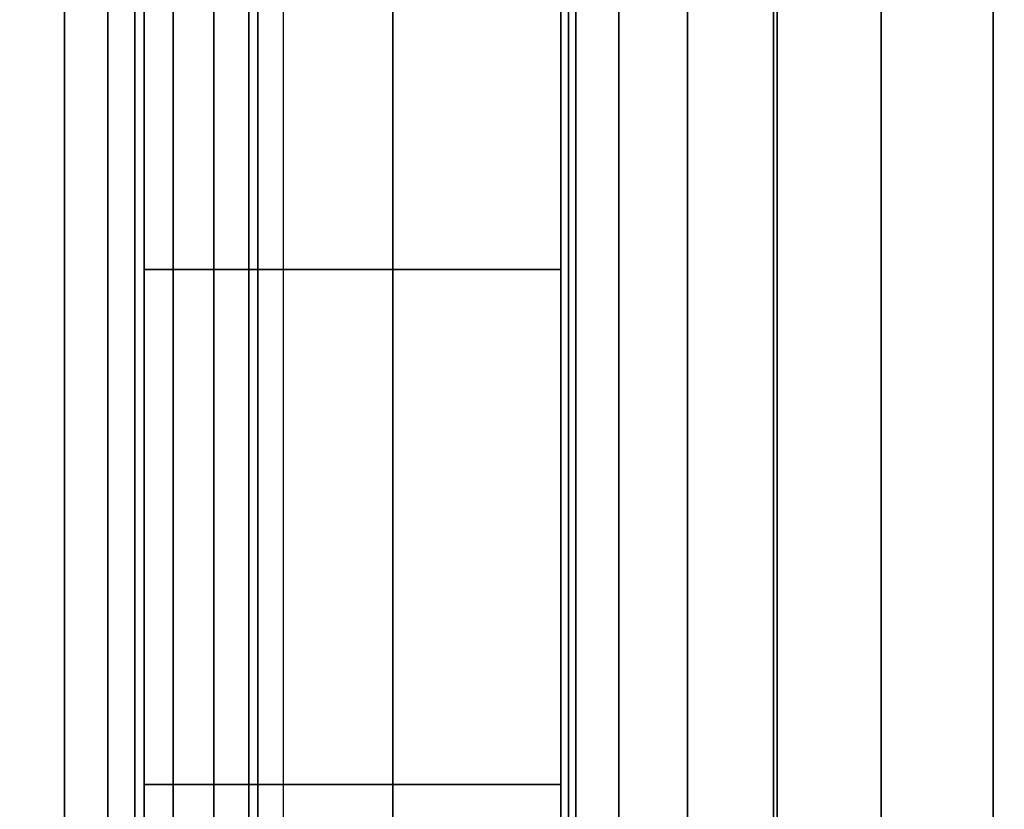
# Model space of a CAD drawing. Units: inches. Extents: x -0.2 to 36, y -27.1 to 0.
# Drawn here: x 0.8 to 0.9, y -24 to -23.9 of the extents above; entities that cross this region are included whole.
import ezdxf

# ---------------------------------------------------------------- set-up
doc = ezdxf.new("R2010")
doc.units = ezdxf.units.IN
doc.header["$MEASUREMENT"] = 0
for name, color, linetype in [('A-FURN-3-STOR-LWR-WD-BTTM-SRFC-HORZ', 255, 'Continuous'), ('A-FURN-3-STOR-LWR-WD-SDPNL-CORE', 33, 'Continuous'), ('A-FURN-3-STOR-LWR-WD-SDPNL-EDGE-HORZ', 255, 'Continuous'), ('A-FURN-3-STOR-LWR-WD-SDPNL-HOLE', 250, 'Continuous'), ('A-FURN-3-STOR-LWR-WD-SDPNL-SRFC-VERT', 255, 'Continuous'), ('A-FURN-3-STOR-LWR-WD-SHLF-HRDWR', 253, 'Continuous'), ('A-FURN-3-STOR-LWR-WD-SHLF-SRFC-HORZ', 255, 'Continuous'), ('A-FURN-3-STOR-LWR-WD-TOP-SRFC-HORZ', 255, 'Continuous')]:
    doc.layers.add(name, color=color, linetype=linetype)

msp = doc.modelspace()

# ---------------------------------------------------------------- linework, layer by layer
at = {"layer": 'A-FURN-3-STOR-LWR-WD-BTTM-SRFC-HORZ'}
for points in [[(0.789, -0.828, 5.527), (0.789, -26.898, 5.527), (35.211, -26.898, 5.527), (35.211, -0.828, 5.527)], [(0.809, -26.878, 2.777), (0.809, -0.848, 2.777), (35.191, -0.848, 2.777), (35.191, -26.878, 2.777)]]:
    msp.add_3dface(points, dxfattribs=at)
at = {"layer": 'A-FURN-3-STOR-LWR-WD-SDPNL-CORE'}
msp.add_3dface([(0.039, -26.93694, 75), (0.789, -26.93694, 75), (0.789, -0.15694, 75), (0.039, -0.15694, 75)], dxfattribs=at)
at = {"layer": 'A-FURN-3-STOR-LWR-WD-SDPNL-HOLE', "invisible_edges": 10}
for points in [[(0.799, -23.87789, 12.78092), (0.799, -23.90638, 12.79272), (0.799, -23.90638, 12.56454), (0.799, -23.87789, 12.57634)], [(0.799, -23.87789, 14.04076), (0.799, -23.90638, 14.05256), (0.799, -23.90638, 13.82439), (0.799, -23.87789, 13.83619)], [(0.799, -23.87789, 15.3006), (0.799, -23.90638, 15.3124), (0.799, -23.90638, 15.08423), (0.799, -23.87789, 15.09603)], [(0.799, -23.87789, 16.56044), (0.799, -23.90638, 16.57224), (0.799, -23.90638, 16.34407), (0.799, -23.87789, 16.35587)], [(0.799, -23.87789, 17.82029), (0.799, -23.90638, 17.83209), (0.799, -23.90638, 17.60391), (0.799, -23.87789, 17.61571)], [(0.799, -23.87789, 19.08013), (0.799, -23.90638, 19.09193), (0.799, -23.90638, 18.86376), (0.799, -23.87789, 18.87556)], [(0.799, -23.87789, 20.33997), (0.799, -23.90638, 20.35177), (0.799, -23.90638, 20.1236), (0.799, -23.87789, 20.1354)], [(0.799, -23.87789, 21.59981), (0.799, -23.90638, 21.61161), (0.799, -23.90638, 21.38344), (0.799, -23.87789, 21.39524)], [(0.799, -23.87789, 22.85966), (0.799, -23.90638, 22.87146), (0.799, -23.90638, 22.64328), (0.799, -23.87789, 22.65508)], [(0.799, -23.87789, 29.05144), (0.799, -23.90638, 29.06324), (0.799, -23.90638, 28.83507), (0.799, -23.87789, 28.84687)], [(0.799, -23.87789, 30.31129), (0.799, -23.90638, 30.32309), (0.799, -23.90638, 30.09491), (0.799, -23.87789, 30.10671)], [(0.799, -23.87789, 31.57113), (0.799, -23.90638, 31.58293), (0.799, -23.90638, 31.35476), (0.799, -23.87789, 31.36656)], [(0.799, -23.87789, 32.83097), (0.799, -23.90638, 32.84277), (0.799, -23.90638, 32.6146), (0.799, -23.87789, 32.6264)], [(0.799, -23.87789, 34.09081), (0.799, -23.90638, 34.10261), (0.799, -23.90638, 33.87444), (0.799, -23.87789, 33.88624)], [(0.799, -23.87789, 35.35066), (0.799, -23.90638, 35.36246), (0.799, -23.90638, 35.13428), (0.799, -23.87789, 35.14608)], [(0.799, -23.87789, 50.25392), (0.799, -23.90638, 50.26572), (0.799, -23.90638, 50.03754), (0.799, -23.87789, 50.04934)], [(0.799, -23.87789, 51.51376), (0.799, -23.90638, 51.52556), (0.799, -23.90638, 51.29739), (0.799, -23.87789, 51.30919)], [(0.799, -23.87789, 52.7736), (0.799, -23.90638, 52.7854), (0.799, -23.90638, 52.55723), (0.799, -23.87789, 52.56903)], [(0.799, -23.87789, 54.03344), (0.799, -23.90638, 54.04524), (0.799, -23.90638, 53.81707), (0.799, -23.87789, 53.82887)], [(0.799, -23.87789, 55.29329), (0.799, -23.90638, 55.30509), (0.799, -23.90638, 55.07691), (0.799, -23.87789, 55.08871)], [(0.799, -23.87789, 56.55313), (0.799, -23.90638, 56.56493), (0.799, -23.90638, 56.33676), (0.799, -23.87789, 56.34856)], [(0.799, -23.87789, 57.81297), (0.799, -23.90638, 57.82477), (0.799, -23.90638, 57.5966), (0.799, -23.87789, 57.6084)], [(0.799, -23.87789, 59.07281), (0.799, -23.90638, 59.08461), (0.799, -23.90638, 58.85644), (0.799, -23.87789, 58.86824)], [(0.799, -23.87789, 60.33266), (0.799, -23.90638, 60.34446), (0.799, -23.90638, 60.11628), (0.799, -23.87789, 60.12808)], [(0.799, -23.87789, 62.74492), (0.799, -23.90638, 62.75672), (0.799, -23.90638, 62.52854), (0.799, -23.87789, 62.54034)], [(0.799, -23.87789, 64.00476), (0.799, -23.90638, 64.01656), (0.799, -23.90638, 63.78839), (0.799, -23.87789, 63.80019)], [(0.799, -23.87789, 65.2646), (0.799, -23.90638, 65.2764), (0.799, -23.90638, 65.04823), (0.799, -23.87789, 65.06003)], [(0.799, -23.87789, 66.52444), (0.799, -23.90638, 66.53624), (0.799, -23.90638, 66.30807), (0.799, -23.87789, 66.31987)], [(0.799, -23.87789, 67.78429), (0.799, -23.90638, 67.79609), (0.799, -23.90638, 67.56791), (0.799, -23.87789, 67.57971)], [(0.799, -23.87789, 69.04413), (0.799, -23.90638, 69.05593), (0.799, -23.90638, 68.82776), (0.799, -23.87789, 68.83956)], [(0.799, -23.90638, 12.79272), (0.799, -23.93694, 12.79674), (0.799, -23.93694, 12.56052), (0.799, -23.90638, 12.56454)], [(0.799, -23.90638, 14.05256), (0.799, -23.93694, 14.05658), (0.799, -23.93694, 13.82036), (0.799, -23.90638, 13.82439)], [(0.799, -23.90638, 15.3124), (0.799, -23.93694, 15.31643), (0.799, -23.93694, 15.0802), (0.799, -23.90638, 15.08423)], [(0.799, -23.90638, 16.57224), (0.799, -23.93694, 16.57627), (0.799, -23.93694, 16.34005), (0.799, -23.90638, 16.34407)], [(0.799, -23.90638, 17.83209), (0.799, -23.93694, 17.83611), (0.799, -23.93694, 17.59989), (0.799, -23.90638, 17.60391)], [(0.799, -23.90638, 19.09193), (0.799, -23.93694, 19.09595), (0.799, -23.93694, 18.85973), (0.799, -23.90638, 18.86376)], [(0.799, -23.90638, 20.35177), (0.799, -23.93694, 20.3558), (0.799, -23.93694, 20.11957), (0.799, -23.90638, 20.1236)], [(0.799, -23.90638, 21.61161), (0.799, -23.93694, 21.61564), (0.799, -23.93694, 21.37942), (0.799, -23.90638, 21.38344)], [(0.799, -23.90638, 22.87146), (0.799, -23.93694, 22.87548), (0.799, -23.93694, 22.63926), (0.799, -23.90638, 22.64328)], [(0.799, -23.90638, 29.06324), (0.799, -23.93694, 29.06727), (0.799, -23.93694, 28.83105), (0.799, -23.90638, 28.83507)], [(0.799, -23.90638, 30.32309), (0.799, -23.93694, 30.32711), (0.799, -23.93694, 30.09089), (0.799, -23.90638, 30.09491)], [(0.799, -23.90638, 31.58293), (0.799, -23.93694, 31.58695), (0.799, -23.93694, 31.35073), (0.799, -23.90638, 31.35476)], [(0.799, -23.90638, 32.84277), (0.799, -23.93694, 32.8468), (0.799, -23.93694, 32.61057), (0.799, -23.90638, 32.6146)], [(0.799, -23.90638, 34.10261), (0.799, -23.93694, 34.10664), (0.799, -23.93694, 33.87042), (0.799, -23.90638, 33.87444)], [(0.799, -23.90638, 35.36246), (0.799, -23.93694, 35.36648), (0.799, -23.93694, 35.13026), (0.799, -23.90638, 35.13428)], [(0.799, -23.90638, 50.26572), (0.799, -23.93694, 50.26974), (0.799, -23.93694, 50.03352), (0.799, -23.90638, 50.03754)], [(0.799, -23.90638, 51.52556), (0.799, -23.93694, 51.52958), (0.799, -23.93694, 51.29336), (0.799, -23.90638, 51.29739)], [(0.799, -23.90638, 52.7854), (0.799, -23.93694, 52.78943), (0.799, -23.93694, 52.5532), (0.799, -23.90638, 52.55723)], [(0.799, -23.90638, 54.04524), (0.799, -23.93694, 54.04927), (0.799, -23.93694, 53.81305), (0.799, -23.90638, 53.81707)], [(0.799, -23.90638, 55.30509), (0.799, -23.93694, 55.30911), (0.799, -23.93694, 55.07289), (0.799, -23.90638, 55.07691)], [(0.799, -23.90638, 56.56493), (0.799, -23.93694, 56.56895), (0.799, -23.93694, 56.33273), (0.799, -23.90638, 56.33676)], [(0.799, -23.90638, 57.82477), (0.799, -23.93694, 57.8288), (0.799, -23.93694, 57.59257), (0.799, -23.90638, 57.5966)], [(0.799, -23.90638, 59.08461), (0.799, -23.93694, 59.08864), (0.799, -23.93694, 58.85242), (0.799, -23.90638, 58.85644)], [(0.799, -23.90638, 60.34446), (0.799, -23.93694, 60.34848), (0.799, -23.93694, 60.11226), (0.799, -23.90638, 60.11628)], [(0.799, -23.90638, 62.75672), (0.799, -23.93694, 62.76074), (0.799, -23.93694, 62.52452), (0.799, -23.90638, 62.52854)], [(0.799, -23.90638, 64.01656), (0.799, -23.93694, 64.02058), (0.799, -23.93694, 63.78436), (0.799, -23.90638, 63.78839)], [(0.799, -23.90638, 65.2764), (0.799, -23.93694, 65.28043), (0.799, -23.93694, 65.0442), (0.799, -23.90638, 65.04823)], [(0.799, -23.90638, 66.53624), (0.799, -23.93694, 66.54027), (0.799, -23.93694, 66.30405), (0.799, -23.90638, 66.30807)], [(0.799, -23.90638, 67.79609), (0.799, -23.93694, 67.80011), (0.799, -23.93694, 67.56389), (0.799, -23.90638, 67.56791)], [(0.799, -23.90638, 69.05593), (0.799, -23.93694, 69.05995), (0.799, -23.93694, 68.82373), (0.799, -23.90638, 68.82776)], [(0.799, -23.93694, 12.79674), (0.799, -23.96751, 12.79272), (0.799, -23.96751, 12.56454), (0.799, -23.93694, 12.56052)], [(0.799, -23.93694, 14.05658), (0.799, -23.96751, 14.05256), (0.799, -23.96751, 13.82439), (0.799, -23.93694, 13.82036)], [(0.799, -23.93694, 15.31643), (0.799, -23.96751, 15.3124), (0.799, -23.96751, 15.08423), (0.799, -23.93694, 15.0802)], [(0.799, -23.93694, 16.57627), (0.799, -23.96751, 16.57224), (0.799, -23.96751, 16.34407), (0.799, -23.93694, 16.34005)], [(0.799, -23.93694, 17.83611), (0.799, -23.96751, 17.83209), (0.799, -23.96751, 17.60391), (0.799, -23.93694, 17.59989)], [(0.799, -23.93694, 19.09595), (0.799, -23.96751, 19.09193), (0.799, -23.96751, 18.86376), (0.799, -23.93694, 18.85973)], [(0.799, -23.93694, 20.3558), (0.799, -23.96751, 20.35177), (0.799, -23.96751, 20.1236), (0.799, -23.93694, 20.11957)], [(0.799, -23.93694, 21.61564), (0.799, -23.96751, 21.61161), (0.799, -23.96751, 21.38344), (0.799, -23.93694, 21.37942)], [(0.799, -23.93694, 22.87548), (0.799, -23.96751, 22.87146), (0.799, -23.96751, 22.64328), (0.799, -23.93694, 22.63926)], [(0.799, -23.93694, 29.06727), (0.799, -23.96751, 29.06324), (0.799, -23.96751, 28.83507), (0.799, -23.93694, 28.83105)], [(0.799, -23.93694, 30.32711), (0.799, -23.96751, 30.32309), (0.799, -23.96751, 30.09491), (0.799, -23.93694, 30.09089)], [(0.799, -23.93694, 31.58695), (0.799, -23.96751, 31.58293), (0.799, -23.96751, 31.35476), (0.799, -23.93694, 31.35073)], [(0.799, -23.93694, 32.8468), (0.799, -23.96751, 32.84277), (0.799, -23.96751, 32.6146), (0.799, -23.93694, 32.61057)], [(0.799, -23.93694, 34.10664), (0.799, -23.96751, 34.10261), (0.799, -23.96751, 33.87444), (0.799, -23.93694, 33.87042)], [(0.799, -23.93694, 35.36648), (0.799, -23.96751, 35.36246), (0.799, -23.96751, 35.13428), (0.799, -23.93694, 35.13026)], [(0.799, -23.93694, 50.26974), (0.799, -23.96751, 50.26572), (0.799, -23.96751, 50.03754), (0.799, -23.93694, 50.03352)], [(0.799, -23.93694, 51.52958), (0.799, -23.96751, 51.52556), (0.799, -23.96751, 51.29739), (0.799, -23.93694, 51.29336)], [(0.799, -23.93694, 52.78943), (0.799, -23.96751, 52.7854), (0.799, -23.96751, 52.55723), (0.799, -23.93694, 52.5532)], [(0.799, -23.93694, 54.04927), (0.799, -23.96751, 54.04524), (0.799, -23.96751, 53.81707), (0.799, -23.93694, 53.81305)], [(0.799, -23.93694, 55.30911), (0.799, -23.96751, 55.30509), (0.799, -23.96751, 55.07691), (0.799, -23.93694, 55.07289)], [(0.799, -23.93694, 56.56895), (0.799, -23.96751, 56.56493), (0.799, -23.96751, 56.33676), (0.799, -23.93694, 56.33273)], [(0.799, -23.93694, 57.8288), (0.799, -23.96751, 57.82477), (0.799, -23.96751, 57.5966), (0.799, -23.93694, 57.59257)], [(0.799, -23.93694, 59.08864), (0.799, -23.96751, 59.08461), (0.799, -23.96751, 58.85644), (0.799, -23.93694, 58.85242)], [(0.799, -23.93694, 60.34848), (0.799, -23.96751, 60.34446), (0.799, -23.96751, 60.11628), (0.799, -23.93694, 60.11226)], [(0.799, -23.93694, 62.76074), (0.799, -23.96751, 62.75672), (0.799, -23.96751, 62.52854), (0.799, -23.93694, 62.52452)], [(0.799, -23.93694, 64.02058), (0.799, -23.96751, 64.01656), (0.799, -23.96751, 63.78839), (0.799, -23.93694, 63.78436)], [(0.799, -23.93694, 65.28043), (0.799, -23.96751, 65.2764), (0.799, -23.96751, 65.04823), (0.799, -23.93694, 65.0442)], [(0.799, -23.93694, 66.54027), (0.799, -23.96751, 66.53624), (0.799, -23.96751, 66.30807), (0.799, -23.93694, 66.30405)], [(0.799, -23.93694, 67.80011), (0.799, -23.96751, 67.79609), (0.799, -23.96751, 67.56791), (0.799, -23.93694, 67.56389)], [(0.799, -23.93694, 69.05995), (0.799, -23.96751, 69.05593), (0.799, -23.96751, 68.82776), (0.799, -23.93694, 68.82373)], [(0.799, -23.96751, 12.79272), (0.799, -23.996, 12.78092), (0.799, -23.996, 12.57634), (0.799, -23.96751, 12.56454)], [(0.799, -23.96751, 14.05256), (0.799, -23.996, 14.04076), (0.799, -23.996, 13.83619), (0.799, -23.96751, 13.82439)], [(0.799, -23.96751, 15.3124), (0.799, -23.996, 15.3006), (0.799, -23.996, 15.09603), (0.799, -23.96751, 15.08423)], [(0.799, -23.96751, 16.57224), (0.799, -23.996, 16.56044), (0.799, -23.996, 16.35587), (0.799, -23.96751, 16.34407)], [(0.799, -23.96751, 17.83209), (0.799, -23.996, 17.82029), (0.799, -23.996, 17.61571), (0.799, -23.96751, 17.60391)], [(0.799, -23.96751, 19.09193), (0.799, -23.996, 19.08013), (0.799, -23.996, 18.87556), (0.799, -23.96751, 18.86376)], [(0.799, -23.96751, 20.35177), (0.799, -23.996, 20.33997), (0.799, -23.996, 20.1354), (0.799, -23.96751, 20.1236)], [(0.799, -23.96751, 21.61161), (0.799, -23.996, 21.59981), (0.799, -23.996, 21.39524), (0.799, -23.96751, 21.38344)], [(0.799, -23.96751, 22.87146), (0.799, -23.996, 22.85966), (0.799, -23.996, 22.65508), (0.799, -23.96751, 22.64328)], [(0.799, -23.96751, 29.06324), (0.799, -23.996, 29.05144), (0.799, -23.996, 28.84687), (0.799, -23.96751, 28.83507)], [(0.799, -23.96751, 30.32309), (0.799, -23.996, 30.31129), (0.799, -23.996, 30.10671), (0.799, -23.96751, 30.09491)], [(0.799, -23.96751, 31.58293), (0.799, -23.996, 31.57113), (0.799, -23.996, 31.36656), (0.799, -23.96751, 31.35476)], [(0.799, -23.96751, 32.84277), (0.799, -23.996, 32.83097), (0.799, -23.996, 32.6264), (0.799, -23.96751, 32.6146)], [(0.799, -23.96751, 34.10261), (0.799, -23.996, 34.09081), (0.799, -23.996, 33.88624), (0.799, -23.96751, 33.87444)], [(0.799, -23.96751, 35.36246), (0.799, -23.996, 35.35066), (0.799, -23.996, 35.14608), (0.799, -23.96751, 35.13428)], [(0.799, -23.96751, 50.26572), (0.799, -23.996, 50.25392), (0.799, -23.996, 50.04934), (0.799, -23.96751, 50.03754)], [(0.799, -23.96751, 51.52556), (0.799, -23.996, 51.51376), (0.799, -23.996, 51.30919), (0.799, -23.96751, 51.29739)], [(0.799, -23.96751, 52.7854), (0.799, -23.996, 52.7736), (0.799, -23.996, 52.56903), (0.799, -23.96751, 52.55723)], [(0.799, -23.96751, 54.04524), (0.799, -23.996, 54.03344), (0.799, -23.996, 53.82887), (0.799, -23.96751, 53.81707)], [(0.799, -23.96751, 55.30509), (0.799, -23.996, 55.29329), (0.799, -23.996, 55.08871), (0.799, -23.96751, 55.07691)], [(0.799, -23.96751, 56.56493), (0.799, -23.996, 56.55313), (0.799, -23.996, 56.34856), (0.799, -23.96751, 56.33676)], [(0.799, -23.96751, 57.82477), (0.799, -23.996, 57.81297), (0.799, -23.996, 57.6084), (0.799, -23.96751, 57.5966)], [(0.799, -23.96751, 59.08461), (0.799, -23.996, 59.07281), (0.799, -23.996, 58.86824), (0.799, -23.96751, 58.85644)], [(0.799, -23.96751, 60.34446), (0.799, -23.996, 60.33266), (0.799, -23.996, 60.12808), (0.799, -23.96751, 60.11628)], [(0.799, -23.96751, 62.75672), (0.799, -23.996, 62.74492), (0.799, -23.996, 62.54034), (0.799, -23.96751, 62.52854)], [(0.799, -23.96751, 64.01656), (0.799, -23.996, 64.00476), (0.799, -23.996, 63.80019), (0.799, -23.96751, 63.78839)], [(0.799, -23.96751, 65.2764), (0.799, -23.996, 65.2646), (0.799, -23.996, 65.06003), (0.799, -23.96751, 65.04823)], [(0.799, -23.96751, 66.53624), (0.799, -23.996, 66.52444), (0.799, -23.996, 66.31987), (0.799, -23.96751, 66.30807)], [(0.799, -23.96751, 67.79609), (0.799, -23.996, 67.78429), (0.799, -23.996, 67.57971), (0.799, -23.96751, 67.56791)], [(0.799, -23.96751, 69.05593), (0.799, -23.996, 69.04413), (0.799, -23.996, 68.83956), (0.799, -23.96751, 68.82776)], [(0.799, -23.996, 12.78092), (0.799, -24.02046, 12.76215), (0.799, -24.02046, 12.59511), (0.799, -23.996, 12.57634)], [(0.799, -23.996, 14.04076), (0.799, -24.02046, 14.02199), (0.799, -24.02046, 13.85496), (0.799, -23.996, 13.83619)], [(0.799, -23.996, 15.3006), (0.799, -24.02046, 15.28183), (0.799, -24.02046, 15.1148), (0.799, -23.996, 15.09603)], [(0.799, -23.996, 16.56044), (0.799, -24.02046, 16.54167), (0.799, -24.02046, 16.37464), (0.799, -23.996, 16.35587)], [(0.799, -23.996, 17.82029), (0.799, -24.02046, 17.80152), (0.799, -24.02046, 17.63448), (0.799, -23.996, 17.61571)], [(0.799, -23.996, 19.08013), (0.799, -24.02046, 19.06136), (0.799, -24.02046, 18.89433), (0.799, -23.996, 18.87556)], [(0.799, -23.996, 20.33997), (0.799, -24.02046, 20.3212), (0.799, -24.02046, 20.15417), (0.799, -23.996, 20.1354)], [(0.799, -23.996, 21.59981), (0.799, -24.02046, 21.58104), (0.799, -24.02046, 21.41401), (0.799, -23.996, 21.39524)], [(0.799, -23.996, 22.85966), (0.799, -24.02046, 22.84089), (0.799, -24.02046, 22.67385), (0.799, -23.996, 22.65508)], [(0.799, -23.996, 29.05144), (0.799, -24.02046, 29.03267), (0.799, -24.02046, 28.86564), (0.799, -23.996, 28.84687)], [(0.799, -23.996, 30.31129), (0.799, -24.02046, 30.29252), (0.799, -24.02046, 30.12548), (0.799, -23.996, 30.10671)], [(0.799, -23.996, 31.57113), (0.799, -24.02046, 31.55236), (0.799, -24.02046, 31.38533), (0.799, -23.996, 31.36656)], [(0.799, -23.996, 32.83097), (0.799, -24.02046, 32.8122), (0.799, -24.02046, 32.64517), (0.799, -23.996, 32.6264)], [(0.799, -23.996, 34.09081), (0.799, -24.02046, 34.07204), (0.799, -24.02046, 33.90501), (0.799, -23.996, 33.88624)], [(0.799, -23.996, 35.35066), (0.799, -24.02046, 35.33189), (0.799, -24.02046, 35.16485), (0.799, -23.996, 35.14608)], [(0.799, -23.996, 50.25392), (0.799, -24.02046, 50.23515), (0.799, -24.02046, 50.06811), (0.799, -23.996, 50.04934)], [(0.799, -23.996, 51.51376), (0.799, -24.02046, 51.49499), (0.799, -24.02046, 51.32796), (0.799, -23.996, 51.30919)], [(0.799, -23.996, 52.7736), (0.799, -24.02046, 52.75483), (0.799, -24.02046, 52.5878), (0.799, -23.996, 52.56903)], [(0.799, -23.996, 54.03344), (0.799, -24.02046, 54.01467), (0.799, -24.02046, 53.84764), (0.799, -23.996, 53.82887)], [(0.799, -23.996, 55.29329), (0.799, -24.02046, 55.27452), (0.799, -24.02046, 55.10748), (0.799, -23.996, 55.08871)], [(0.799, -23.996, 56.55313), (0.799, -24.02046, 56.53436), (0.799, -24.02046, 56.36733), (0.799, -23.996, 56.34856)], [(0.799, -23.996, 57.81297), (0.799, -24.02046, 57.7942), (0.799, -24.02046, 57.62717), (0.799, -23.996, 57.6084)], [(0.799, -23.996, 59.07281), (0.799, -24.02046, 59.05404), (0.799, -24.02046, 58.88701), (0.799, -23.996, 58.86824)], [(0.799, -23.996, 60.33266), (0.799, -24.02046, 60.31389), (0.799, -24.02046, 60.14685), (0.799, -23.996, 60.12808)], [(0.799, -23.996, 62.74492), (0.799, -24.02046, 62.72615), (0.799, -24.02046, 62.55911), (0.799, -23.996, 62.54034)], [(0.799, -23.996, 64.00476), (0.799, -24.02046, 63.98599), (0.799, -24.02046, 63.81896), (0.799, -23.996, 63.80019)], [(0.799, -23.996, 65.2646), (0.799, -24.02046, 65.24583), (0.799, -24.02046, 65.0788), (0.799, -23.996, 65.06003)], [(0.799, -23.996, 66.52444), (0.799, -24.02046, 66.50567), (0.799, -24.02046, 66.33864), (0.799, -23.996, 66.31987)], [(0.799, -23.996, 67.78429), (0.799, -24.02046, 67.76552), (0.799, -24.02046, 67.59848), (0.799, -23.996, 67.57971)], [(0.799, -23.996, 69.04413), (0.799, -24.02046, 69.02536), (0.799, -24.02046, 68.85833), (0.799, -23.996, 68.83956)]]:
    msp.add_3dface(points, dxfattribs=at)
at = {"layer": 'A-FURN-3-STOR-LWR-WD-SDPNL-SRFC-VERT', "invisible_edges": 4}
msp.add_3dface([(0.789, -26.93694, 75), (0.789, -26.93694, 0.539), (0.789, -0.15694, 0.539), (0.789, -0.15694, 75)], dxfattribs=at)
at = {"layer": 'A-FURN-3-STOR-LWR-WD-SHLF-HRDWR'}
for points, invisible_edges in [([(0.8488, -23.68194, 17.80267), (0.8488, -24.19194, 17.80267), (0.8488, -24.19194, 17.33), (0.8488, -23.68194, 17.33)], 1), ([(0.8488, -23.73179, 17.85796), (0.8488, -24.1421, 17.85796), (0.8488, -24.19194, 17.80267), (0.8488, -23.68194, 17.80267)], 5), ([(0.8488, -23.68194, 30.29367), (0.8488, -24.19194, 30.29367), (0.8488, -24.19194, 29.821), (0.8488, -23.68194, 29.821)], 1), ([(0.8488, -23.73179, 30.34896), (0.8488, -24.1421, 30.34896), (0.8488, -24.19194, 30.29367), (0.8488, -23.68194, 30.29367)], 5), ([(0.8488, -23.68194, 55.27567), (0.8488, -24.19194, 55.27567), (0.8488, -24.19194, 54.803), (0.8488, -23.68194, 54.803)], 1), ([(0.8488, -23.73179, 55.33096), (0.8488, -24.1421, 55.33096), (0.8488, -24.19194, 55.27567), (0.8488, -23.68194, 55.27567)], 5), ([(0.8488, -23.68194, 67.76667), (0.8488, -24.19194, 67.76667), (0.8488, -24.19194, 67.294), (0.8488, -23.68194, 67.294)], 1), ([(0.8488, -23.73179, 67.82196), (0.8488, -24.1421, 67.82196), (0.8488, -24.19194, 67.76667), (0.8488, -23.68194, 67.76667)], 5), ([(1.38347, -24.19194, 17.268), (1.38347, -23.68194, 17.268), (0.9108, -23.68194, 17.268), (0.9108, -24.19194, 17.268)], 1), ([(0.9108, -24.19194, 17.2082), (0.9108, -23.68194, 17.2082), (1.38347, -23.68194, 17.2082), (1.38347, -24.19194, 17.2082)], 4), ([(1.38347, -24.19194, 29.759), (1.38347, -23.68194, 29.759), (0.9108, -23.68194, 29.759), (0.9108, -24.19194, 29.759)], 1), ([(0.9108, -24.19194, 29.6992), (0.9108, -23.68194, 29.6992), (1.38347, -23.68194, 29.6992), (1.38347, -24.19194, 29.6992)], 4), ([(1.38347, -24.19194, 54.741), (1.38347, -23.68194, 54.741), (0.9108, -23.68194, 54.741), (0.9108, -24.19194, 54.741)], 1), ([(0.9108, -24.19194, 54.6812), (0.9108, -23.68194, 54.6812), (1.38347, -23.68194, 54.6812), (1.38347, -24.19194, 54.6812)], 4), ([(1.38347, -24.19194, 67.232), (1.38347, -23.68194, 67.232), (0.9108, -23.68194, 67.232), (0.9108, -24.19194, 67.232)], 1), ([(0.9108, -24.19194, 67.1722), (0.9108, -23.68194, 67.1722), (1.38347, -23.68194, 67.1722), (1.38347, -24.19194, 67.1722)], 4), ([(0.8488, -24.1421, 17.85796), (0.8488, -23.73179, 17.85796), (0.8488, -23.79332, 17.89987), (0.8488, -24.08057, 17.89987)], 5), ([(0.8488, -24.1421, 30.34896), (0.8488, -23.73179, 30.34896), (0.8488, -23.79332, 30.39087), (0.8488, -24.08057, 30.39087)], 5), ([(0.8488, -24.1421, 55.33096), (0.8488, -23.73179, 55.33096), (0.8488, -23.79332, 55.37287), (0.8488, -24.08057, 55.37287)], 5), ([(0.8488, -24.1421, 67.82196), (0.8488, -23.73179, 67.82196), (0.8488, -23.79332, 67.86387), (0.8488, -24.08057, 67.86387)], 5), ([(0.8488, -23.86303, 17.92601), (0.8488, -24.01086, 17.92601), (0.8488, -24.08057, 17.89987), (0.8488, -23.79332, 17.89987)], 5), ([(0.8488, -23.86303, 30.41701), (0.8488, -24.01086, 30.41701), (0.8488, -24.08057, 30.39087), (0.8488, -23.79332, 30.39087)], 5), ([(0.8488, -23.86303, 55.39901), (0.8488, -24.01086, 55.39901), (0.8488, -24.08057, 55.37287), (0.8488, -23.79332, 55.37287)], 5), ([(0.8488, -23.86303, 67.89001), (0.8488, -24.01086, 67.89001), (0.8488, -24.08057, 67.86387), (0.8488, -23.79332, 67.86387)], 5), ([(0.8488, -23.93694, 17.93489), (0.8488, -24.01086, 17.92601), (0.8488, -23.86303, 17.92601), (0.8488, -23.93694, 17.93489)], 2), ([(0.8488, -23.93694, 30.42589), (0.8488, -24.01086, 30.41701), (0.8488, -23.86303, 30.41701), (0.8488, -23.93694, 30.42589)], 2), ([(0.8488, -23.93694, 55.40789), (0.8488, -24.01086, 55.39901), (0.8488, -23.86303, 55.39901), (0.8488, -23.93694, 55.40789)], 2), ([(0.8488, -23.93694, 67.89889), (0.8488, -24.01086, 67.89001), (0.8488, -23.86303, 67.89001), (0.8488, -23.93694, 67.89889)], 2)]:
    msp.add_3dface(points, dxfattribs=dict(at, invisible_edges=invisible_edges))
at = {"layer": 'A-FURN-3-STOR-LWR-WD-SHLF-SRFC-HORZ'}
for points in [[(0.804, -25.35114, 43), (35.196, -25.35114, 43), (35.196, -14.08594, 43), (0.804, -14.08594, 43)], [(0.804, -14.08594, 42.25), (35.196, -14.08594, 42.25), (35.196, -25.35114, 42.25), (0.804, -25.35114, 42.25)]]:
    msp.add_3dface(points, dxfattribs=at)
at = {"layer": 'A-FURN-3-STOR-LWR-WD-TOP-SRFC-HORZ'}
for points in [[(0.039, -26.976, 76), (35.961, -26.976, 76), (35.961, -0.118, 76), (0.039, -0.118, 76)], [(0.039, -0.118, 75), (35.961, -0.118, 75), (35.961, -26.976, 75), (0.039, -26.976, 75)]]:
    msp.add_3dface(points, dxfattribs=at)

# ---------------------------------------------------------------- meshes
at = {"layer": 'A-FURN-3-STOR-LWR-WD-SDPNL-EDGE-HORZ'}
mesh = msp.add_polymesh((2, 14), dxfattribs=at)
for k, corner in enumerate([(0.789, -26.93694, 0.539), (0.78767, -26.94704, 0.52891), (0.78377, -26.95644, 0.5195), (0.77758, -26.96452, 0.51142), (0.7695, -26.97072, 0.50523), (0.76009, -26.97462, 0.50133), (0.75, -26.97594, 0.5), (0.078, -26.97594, 0.5), (0.06791, -26.97462, 0.50133), (0.0585, -26.97072, 0.50523), (0.05042, -26.96452, 0.51142), (0.04423, -26.95644, 0.5195), (0.04033, -26.94704, 0.52891), (0.039, -26.93694, 0.539), (0.789, -0.15694, 0.539), (0.78767, -0.14685, 0.52891), (0.78377, -0.13744, 0.5195), (0.77758, -0.12937, 0.51142), (0.7695, -0.12317, 0.50523), (0.76009, -0.11927, 0.50133), (0.75, -0.11794, 0.5), (0.078, -0.11794, 0.5), (0.06791, -0.11927, 0.50133), (0.0585, -0.12317, 0.50523), (0.05042, -0.12937, 0.51142), (0.04423, -0.13744, 0.5195), (0.04033, -0.14685, 0.52891), (0.039, -0.15694, 0.539)]):
    mesh.set_mesh_vertex(divmod(k, 14), corner)
at = {"layer": 'A-FURN-3-STOR-LWR-WD-SHLF-HRDWR'}
mesh = msp.add_polymesh((2, 7), dxfattribs=at)
for k, corner in enumerate([(0.9108, -24.19194, 17.2082), (0.87928, -24.19194, 17.21235), (0.8499, -24.19194, 17.22452), (0.82467, -24.19194, 17.24387), (0.80532, -24.19194, 17.2691), (0.79315, -24.19194, 17.29848), (0.789, -24.19194, 17.33), (0.9108, -23.68194, 17.2082), (0.87928, -23.68194, 17.21235), (0.8499, -23.68194, 17.22452), (0.82467, -23.68194, 17.24387), (0.80532, -23.68194, 17.2691), (0.79315, -23.68194, 17.29848), (0.789, -23.68194, 17.33)]):
    mesh.set_mesh_vertex(divmod(k, 7), corner)
mesh = msp.add_polymesh((2, 9), dxfattribs=at)
for k, corner in enumerate([(0.8488, -24.19194, 17.80267), (0.8488, -24.1421, 17.85796), (0.8488, -24.08057, 17.89987), (0.8488, -24.01086, 17.92601), (0.8488, -23.93694, 17.93489), (0.8488, -23.86303, 17.92601), (0.8488, -23.79332, 17.89987), (0.8488, -23.73179, 17.85796), (0.8488, -23.68194, 17.80267), (0.789, -24.19194, 17.80267), (0.789, -24.1421, 17.85796), (0.789, -24.08057, 17.89987), (0.789, -24.01086, 17.92601), (0.789, -23.93694, 17.93489), (0.789, -23.86303, 17.92601), (0.789, -23.79332, 17.89987), (0.789, -23.73179, 17.85796), (0.789, -23.68194, 17.80267)]):
    mesh.set_mesh_vertex(divmod(k, 9), corner)
mesh = msp.add_polymesh((2, 7), dxfattribs=at)
for k, corner in enumerate([(0.9108, -24.19194, 29.6992), (0.87928, -24.19194, 29.70335), (0.8499, -24.19194, 29.71552), (0.82467, -24.19194, 29.73487), (0.80532, -24.19194, 29.7601), (0.79315, -24.19194, 29.78948), (0.789, -24.19194, 29.821), (0.9108, -23.68194, 29.6992), (0.87928, -23.68194, 29.70335), (0.8499, -23.68194, 29.71552), (0.82467, -23.68194, 29.73487), (0.80532, -23.68194, 29.7601), (0.79315, -23.68194, 29.78948), (0.789, -23.68194, 29.821)]):
    mesh.set_mesh_vertex(divmod(k, 7), corner)
mesh = msp.add_polymesh((2, 9), dxfattribs=at)
for k, corner in enumerate([(0.8488, -24.19194, 30.29367), (0.8488, -24.1421, 30.34896), (0.8488, -24.08057, 30.39087), (0.8488, -24.01086, 30.41701), (0.8488, -23.93694, 30.42589), (0.8488, -23.86303, 30.41701), (0.8488, -23.79332, 30.39087), (0.8488, -23.73179, 30.34896), (0.8488, -23.68194, 30.29367), (0.789, -24.19194, 30.29367), (0.789, -24.1421, 30.34896), (0.789, -24.08057, 30.39087), (0.789, -24.01086, 30.41701), (0.789, -23.93694, 30.42589), (0.789, -23.86303, 30.41701), (0.789, -23.79332, 30.39087), (0.789, -23.73179, 30.34896), (0.789, -23.68194, 30.29367)]):
    mesh.set_mesh_vertex(divmod(k, 9), corner)
mesh = msp.add_polymesh((2, 7), dxfattribs=at)
for k, corner in enumerate([(0.9108, -24.19194, 54.6812), (0.87928, -24.19194, 54.68535), (0.8499, -24.19194, 54.69752), (0.82467, -24.19194, 54.71687), (0.80532, -24.19194, 54.7421), (0.79315, -24.19194, 54.77148), (0.789, -24.19194, 54.803), (0.9108, -23.68194, 54.6812), (0.87928, -23.68194, 54.68535), (0.8499, -23.68194, 54.69752), (0.82467, -23.68194, 54.71687), (0.80532, -23.68194, 54.7421), (0.79315, -23.68194, 54.77148), (0.789, -23.68194, 54.803)]):
    mesh.set_mesh_vertex(divmod(k, 7), corner)
mesh = msp.add_polymesh((2, 9), dxfattribs=at)
for k, corner in enumerate([(0.8488, -24.19194, 55.27567), (0.8488, -24.1421, 55.33096), (0.8488, -24.08057, 55.37287), (0.8488, -24.01086, 55.39901), (0.8488, -23.93694, 55.40789), (0.8488, -23.86303, 55.39901), (0.8488, -23.79332, 55.37287), (0.8488, -23.73179, 55.33096), (0.8488, -23.68194, 55.27567), (0.789, -24.19194, 55.27567), (0.789, -24.1421, 55.33096), (0.789, -24.08057, 55.37287), (0.789, -24.01086, 55.39901), (0.789, -23.93694, 55.40789), (0.789, -23.86303, 55.39901), (0.789, -23.79332, 55.37287), (0.789, -23.73179, 55.33096), (0.789, -23.68194, 55.27567)]):
    mesh.set_mesh_vertex(divmod(k, 9), corner)
mesh = msp.add_polymesh((2, 7), dxfattribs=at)
for k, corner in enumerate([(0.9108, -24.19194, 67.1722), (0.87928, -24.19194, 67.17635), (0.8499, -24.19194, 67.18852), (0.82467, -24.19194, 67.20787), (0.80532, -24.19194, 67.2331), (0.79315, -24.19194, 67.26248), (0.789, -24.19194, 67.294), (0.9108, -23.68194, 67.1722), (0.87928, -23.68194, 67.17635), (0.8499, -23.68194, 67.18852), (0.82467, -23.68194, 67.20787), (0.80532, -23.68194, 67.2331), (0.79315, -23.68194, 67.26248), (0.789, -23.68194, 67.294)]):
    mesh.set_mesh_vertex(divmod(k, 7), corner)
mesh = msp.add_polymesh((2, 9), dxfattribs=at)
for k, corner in enumerate([(0.8488, -24.19194, 67.76667), (0.8488, -24.1421, 67.82196), (0.8488, -24.08057, 67.86387), (0.8488, -24.01086, 67.89001), (0.8488, -23.93694, 67.89889), (0.8488, -23.86303, 67.89001), (0.8488, -23.79332, 67.86387), (0.8488, -23.73179, 67.82196), (0.8488, -23.68194, 67.76667), (0.789, -24.19194, 67.76667), (0.789, -24.1421, 67.82196), (0.789, -24.08057, 67.86387), (0.789, -24.01086, 67.89001), (0.789, -23.93694, 67.89889), (0.789, -23.86303, 67.89001), (0.789, -23.79332, 67.86387), (0.789, -23.73179, 67.82196), (0.789, -23.68194, 67.76667)]):
    mesh.set_mesh_vertex(divmod(k, 9), corner)
mesh = msp.add_polymesh((2, 7), dxfattribs=at)
for k, corner in enumerate([(0.9108, -23.68194, 17.268), (0.89475, -23.68194, 17.27011), (0.8798, -23.68194, 17.27631), (0.86696, -23.68194, 17.28616), (0.85711, -23.68194, 17.299), (0.85091, -23.68194, 17.31395), (0.8488, -23.68194, 17.33), (0.9108, -24.19194, 17.268), (0.89475, -24.19194, 17.27011), (0.8798, -24.19194, 17.27631), (0.86696, -24.19194, 17.28616), (0.85711, -24.19194, 17.299), (0.85091, -24.19194, 17.31395), (0.8488, -24.19194, 17.33)]):
    mesh.set_mesh_vertex(divmod(k, 7), corner)
mesh = msp.add_polymesh((2, 7), dxfattribs=at)
for k, corner in enumerate([(0.9108, -23.68194, 29.759), (0.89475, -23.68194, 29.76111), (0.8798, -23.68194, 29.76731), (0.86696, -23.68194, 29.77716), (0.85711, -23.68194, 29.79), (0.85091, -23.68194, 29.80495), (0.8488, -23.68194, 29.821), (0.9108, -24.19194, 29.759), (0.89475, -24.19194, 29.76111), (0.8798, -24.19194, 29.76731), (0.86696, -24.19194, 29.77716), (0.85711, -24.19194, 29.79), (0.85091, -24.19194, 29.80495), (0.8488, -24.19194, 29.821)]):
    mesh.set_mesh_vertex(divmod(k, 7), corner)
mesh = msp.add_polymesh((2, 7), dxfattribs=at)
for k, corner in enumerate([(0.9108, -23.68194, 54.741), (0.89475, -23.68194, 54.74311), (0.8798, -23.68194, 54.74931), (0.86696, -23.68194, 54.75916), (0.85711, -23.68194, 54.772), (0.85091, -23.68194, 54.78695), (0.8488, -23.68194, 54.803), (0.9108, -24.19194, 54.741), (0.89475, -24.19194, 54.74311), (0.8798, -24.19194, 54.74931), (0.86696, -24.19194, 54.75916), (0.85711, -24.19194, 54.772), (0.85091, -24.19194, 54.78695), (0.8488, -24.19194, 54.803)]):
    mesh.set_mesh_vertex(divmod(k, 7), corner)
mesh = msp.add_polymesh((2, 7), dxfattribs=at)
for k, corner in enumerate([(0.9108, -23.68194, 67.232), (0.89475, -23.68194, 67.23411), (0.8798, -23.68194, 67.24031), (0.86696, -23.68194, 67.25016), (0.85711, -23.68194, 67.263), (0.85091, -23.68194, 67.27795), (0.8488, -23.68194, 67.294), (0.9108, -24.19194, 67.232), (0.89475, -24.19194, 67.23411), (0.8798, -24.19194, 67.24031), (0.86696, -24.19194, 67.25016), (0.85711, -24.19194, 67.263), (0.85091, -24.19194, 67.27795), (0.8488, -24.19194, 67.294)]):
    mesh.set_mesh_vertex(divmod(k, 7), corner)

doc.saveas('drawing.dxf')
